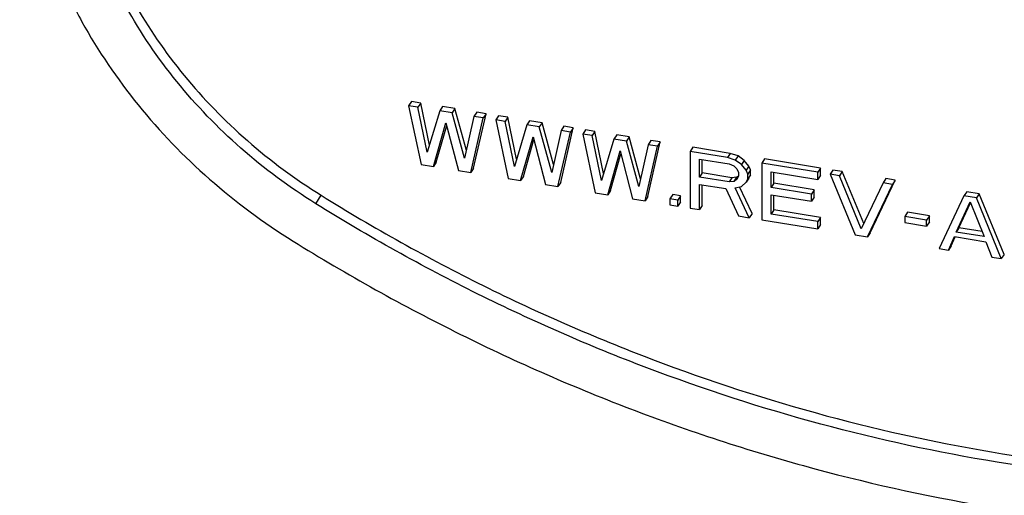
# Model space of a CAD drawing. Units: inches. Extents: x 0 to 17, y 0 to 11.
# Drawn here: x 5.5 to 5.6, y 7.8 to 7.8 of the extents above; entities that cross this region are included whole.
import ezdxf

# ---------------------------------------------------------------- set-up
doc = ezdxf.new("R2010")
doc.units = ezdxf.units.IN
doc.header["$LTSCALE"] = 0.935
doc.header["$MEASUREMENT"] = 0
doc.layers.get('0').update_dxf_attribs({"linetype": 'CONTINUOUS'})

msp = doc.modelspace()

# ---------------------------------------------------------------- linework, layer by layer
at = {"color": 7, "linetype": 'Continuous'}
for p, q in [((5.5394911033, 7.7897515704), (5.5392298874, 7.7893496005)), ((5.5403827188, 7.7896067187), (5.5394911033, 7.7897515704)), ((5.5403827188, 7.7896067187), (5.5401215029, 7.7892047487)), ((5.5412169987, 7.7855919163), (5.5403827188, 7.7896067187)), ((5.5392298874, 7.7893496005), (5.5404187081, 7.7837438061)), ((5.5401215029, 7.7892047487), (5.5392298874, 7.7893496005)), ((5.5410131183, 7.7849140307), (5.5401215029, 7.7892047487)), ((5.5422019389, 7.7888667614), (5.5410131183, 7.7849140307)), ((5.5424631548, 7.7892687314), (5.5422019389, 7.7888667614)), ((5.5433907595, 7.7886736258), (5.5422019389, 7.7888667614)), ((5.5436519754, 7.789075595800001), (5.5424631548, 7.7892687314)), ((5.5436519754, 7.789075595800001), (5.5433907595, 7.7886736258)), ((5.5445795803, 7.7843346239), (5.5433907595, 7.7886736258)), ((5.544746144099999, 7.7850820586), (5.5436519754, 7.789075595800001)), ((5.5454352064, 7.7833732336), (5.5466240272, 7.7885927567)), ((5.5457324117, 7.7887376084), (5.5454711958, 7.7883356384)), ((5.5466240272, 7.7885927567), (5.5457324117, 7.7887376084)), ((5.5466240272, 7.7885927567), (5.5463628112, 7.7881907867)), ((5.5416075287, 7.783550670399999), (5.5427963493, 7.7877337271)), ((5.5427963493, 7.7877337271), (5.5439851701, 7.783164399199999)), ((5.5454711958, 7.7883356384), (5.5445795803, 7.7843346239)), ((5.545173990499999, 7.7829712636), (5.5463628112, 7.7881907867)), ((5.5463628112, 7.7881907867), (5.5454711958, 7.7883356384)), ((5.5478128475, 7.7883996211), (5.547551631599999, 7.7879976512)), ((5.547551631599999, 7.7879976512), (5.5487404528, 7.782391856699999)), ((5.548443247100001, 7.7878527994), (5.547551631599999, 7.7879976512)), ((5.548704462999999, 7.788254769400001), (5.5478128475, 7.7883996211)), ((5.548704462999999, 7.788254769400001), (5.548443247100001, 7.7878527994)), ((5.5493348626, 7.783562081399999), (5.548443247100001, 7.7878527994)), ((5.549538742999999, 7.7842399668), (5.548704462999999, 7.788254769400001)), ((5.5505236838, 7.787514812), (5.5493348626, 7.783562081399999)), ((5.5507848997, 7.787916782000001), (5.5505236838, 7.787514812)), ((5.551712504199999, 7.7873216764), (5.5505236838, 7.787514812)), ((5.5519737201, 7.7877236464), (5.5507848997, 7.787916782000001)), ((5.5519737201, 7.7877236464), (5.551712504199999, 7.7873216764)), ((5.5530678885, 7.783730109), (5.5519737201, 7.7877236464)), ((5.5418687447, 7.7839526404), (5.5428665943, 7.787463735)), ((5.552901324500001, 7.7829826746), (5.551712504199999, 7.7873216764)), ((5.5537929408, 7.786983688999999), (5.552901324500001, 7.7829826746)), ((5.5534957351, 7.781619314199999), (5.5546845563, 7.7868388373)), ((5.553756951, 7.7820212842), (5.5549457723, 7.7872408073)), ((5.554054156799999, 7.787385659), (5.5537929408, 7.786983688999999)), ((5.5546845563, 7.7868388373), (5.5537929408, 7.786983688999999)), ((5.5549457723, 7.7872408073), (5.554054156799999, 7.787385659)), ((5.5549457723, 7.7872408073), (5.5546845563, 7.7868388373)), ((5.556134591799999, 7.7870476718), (5.5558733758, 7.786645701799999)), ((5.5558733758, 7.786645701799999), (5.5570621971, 7.7810399074)), ((5.5567649913, 7.786500850099999), (5.5558733758, 7.786645701799999)), ((5.5570262073, 7.7869028201), (5.556134591799999, 7.7870476718)), ((5.5570262073, 7.7869028201), (5.5567649913, 7.786500850099999)), ((5.5578604873, 7.7828880175), (5.5570262073, 7.7869028201)), ((5.549929273200001, 7.7821987211), (5.5511180935, 7.7863817778)), ((5.550190489099999, 7.7826006911), (5.5511883385, 7.7861117857)), ((5.5511180935, 7.7863817778), (5.5523069148, 7.7818124498)), ((5.557656606799999, 7.7822101321), (5.5567649913, 7.786500850099999)), ((5.558845428, 7.786162862699999), (5.557656606799999, 7.7822101321)), ((5.559106644, 7.7865648327), (5.558845428, 7.786162862699999)), ((5.560034249199999, 7.785969727), (5.558845428, 7.786162862699999)), ((5.560295465199999, 7.786371697000001), (5.559106644, 7.7865648327)), ((5.560295465199999, 7.786371697000001), (5.560034249199999, 7.785969727)), ((5.5612230687, 7.781630725299999), (5.560034249199999, 7.785969727)), ((5.5613896326, 7.782378160099999), (5.560295465199999, 7.786371697000001)), ((5.5621146842, 7.7856317398), (5.5612230687, 7.781630725299999)), ((5.5620786961, 7.7806693348), (5.5632675156, 7.7858888581)), ((5.5623759002, 7.7860337098), (5.5621146842, 7.7856317398)), ((5.5630062997, 7.785486888099999), (5.5621146842, 7.7856317398)), ((5.5632675156, 7.7858888581), (5.5623759002, 7.7860337098)), ((5.5632675156, 7.7858888581), (5.5630062997, 7.785486888099999)), ((5.5582510183, 7.780846771599999), (5.559439837799999, 7.7850298285)), ((5.558512234199999, 7.7812487416), (5.5595100828, 7.7847598361)), ((5.559439837799999, 7.7850298285), (5.560628659, 7.780460500499999)), ((5.5618174802, 7.7802673648), (5.5630062997, 7.785486888099999)), ((5.566388169800001, 7.785381877100001), (5.5661269539, 7.7849799071)), ((5.5661269539, 7.7849799071), (5.5661269539, 7.7795672483)), ((5.5696934175, 7.7844005), (5.5661269539, 7.7849799071)), ((5.5699546335, 7.78480247), (5.566388169800001, 7.785381877100001)), ((5.5699546335, 7.78480247), (5.5696934175, 7.7844005)), ((5.5706976452, 7.7845665974), (5.5699546335, 7.78480247)), ((5.5418687447, 7.7839526404), (5.5416075287, 7.783550670399999)), ((5.567018569400001, 7.7825317963), (5.567018569400001, 7.784259240700001)), ((5.567018569400001, 7.784259240700001), (5.569842017899999, 7.7838005437)), ((5.567279785299999, 7.7829337663), (5.567279785299999, 7.784216803600001)), ((5.570436429299999, 7.7841646275), (5.5696934175, 7.7844005)), ((5.569842017899999, 7.7838005437), (5.570287825599999, 7.7836129549)), ((5.5706976452, 7.7845665974), (5.570436429299999, 7.7841646275)), ((5.571030840800001, 7.783722570599999), (5.570436429299999, 7.7841646275)), ((5.5712920567, 7.7841245406), (5.5706976452, 7.7845665974)), ((5.5712920567, 7.7841245406), (5.571030840800001, 7.783722570599999)), ((5.5717378644, 7.783591463), (5.5712920567, 7.7841245406)), ((5.573223887999999, 7.7842713474), (5.5729626721, 7.7838693774)), ((5.5729626721, 7.7838693774), (5.5729626721, 7.7784567186)), ((5.578312365, 7.7830002671), (5.5729626721, 7.7838693774)), ((5.578573580900001, 7.783402237100001), (5.573223887999999, 7.7842713474)), ((5.5404187081, 7.7837438061), (5.5416075287, 7.783550670399999)), ((5.5439851701, 7.783164399199999), (5.545173990499999, 7.7829712636)), ((5.5454352064, 7.7833732336), (5.545173990499999, 7.7829712636)), ((5.567279785299999, 7.7829337663), (5.567018569400001, 7.7825317963)), ((5.5701032338, 7.782475069299999), (5.567279785299999, 7.7829337663)), ((5.570287825599999, 7.7836129549), (5.570585033, 7.7833343447)), ((5.570585033, 7.7833343447), (5.570733633300001, 7.782964714299999)), ((5.570733633300001, 7.782964714299999), (5.570733633300001, 7.782619225199999)), ((5.5714766485, 7.783189492999999), (5.571030840800001, 7.783722570599999)), ((5.5717378644, 7.783591463), (5.5714766485, 7.783189492999999)), ((5.5716252488, 7.7828198626), (5.5714766485, 7.783189492999999)), ((5.5718864648, 7.7832218326), (5.5716252488, 7.7828198626)), ((5.5716252488, 7.782359210599999), (5.5716252488, 7.7828198626)), ((5.5718864648, 7.7832218326), (5.5717378644, 7.783591463)), ((5.5718864648, 7.7827611805), (5.5718864648, 7.7832218326)), ((5.5738542875, 7.781536429500001), (5.5738542875, 7.783033548)), ((5.5738542875, 7.783033548), (5.578312365, 7.782309289500001)), ((5.5741155035, 7.7819383995), (5.5741155035, 7.7829911109)), ((5.578573580900001, 7.783402237100001), (5.578312365, 7.7830002671)), ((5.578312365, 7.782309289500001), (5.578312365, 7.7830002671)), ((5.578573580900001, 7.782711259400001), (5.578573580900001, 7.783402237100001)), ((5.5797624038, 7.7832091011), (5.5795011879, 7.7828071311)), ((5.5795011879, 7.7828071311), (5.581878826900001, 7.7770082014)), ((5.580392803400001, 7.7826622794), (5.5795011879, 7.7828071311)), ((5.5806540193, 7.783064249400001), (5.5797624038, 7.7832091011)), ((5.5806540193, 7.783064249400001), (5.580392803400001, 7.7826622794)), ((5.5827017521, 7.7780841136), (5.5806540193, 7.783064249400001)), ((5.5487404528, 7.782391856699999), (5.549929273200001, 7.7821987211)), ((5.550190489099999, 7.7826006911), (5.549929273200001, 7.7821987211)), ((5.553756951, 7.7820212842), (5.5534957351, 7.781619314199999)), ((5.569842017899999, 7.7820730993), (5.567018569400001, 7.7825317963)), ((5.5701032338, 7.782475069299999), (5.569842017899999, 7.7820730993)), ((5.570287825599999, 7.7821158364), (5.569842017899999, 7.7820730993)), ((5.5705490415, 7.7825178063), (5.5701032338, 7.782475069299999)), ((5.5705490415, 7.7825178063), (5.570287825599999, 7.7821158364)), ((5.570585033, 7.782297878), (5.570287825599999, 7.7821158364)), ((5.5707284466, 7.7826276932), (5.5705490415, 7.7825178063)), ((5.570733633300001, 7.782619225199999), (5.570585033, 7.782297878)), ((5.571030840800001, 7.7816496374), (5.5714766485, 7.7820378633)), ((5.5717378644, 7.782439833300001), (5.5714766485, 7.7820378633)), ((5.5714766485, 7.7820378633), (5.5716252488, 7.782359210599999)), ((5.5718864648, 7.7827611805), (5.5716252488, 7.782359210599999)), ((5.5717378644, 7.782439833300001), (5.5718864648, 7.7827611805)), ((5.5741155035, 7.7819383995), (5.5738542875, 7.781536429500001)), ((5.5779791728, 7.7813107083), (5.5741155035, 7.7819383995)), ((5.578573580900001, 7.782711259400001), (5.578312365, 7.782309289500001)), ((5.5824732384, 7.7776026112), (5.580392803400001, 7.7826622794)), ((5.5845536733, 7.7819863051), (5.5824732384, 7.7776026112)), ((5.5833288657, 7.7772170354), (5.5857065048, 7.782243423300001)), ((5.5848148893, 7.7823882751), (5.5845536733, 7.7819863051)), ((5.5854452888, 7.7818414534), (5.5845536733, 7.7819863051)), ((5.5857065048, 7.782243423300001), (5.5848148893, 7.7823882751)), ((5.5857065048, 7.782243423300001), (5.5854452888, 7.7818414534)), ((5.5523069148, 7.7818124498), (5.5534957351, 7.781619314199999)), ((5.5570621971, 7.7810399074), (5.5582510183, 7.780846771599999)), ((5.558512234199999, 7.7812487416), (5.5582510183, 7.780846771599999)), ((5.567018569400001, 7.779422396599999), (5.567018569400001, 7.7818408187)), ((5.567018569400001, 7.7818408187), (5.5695448138, 7.781430405399999)), ((5.567279785299999, 7.7798243666), (5.567279785299999, 7.7817983816)), ((5.5695448138, 7.781430405399999), (5.570733633300001, 7.778818847899999)), ((5.570436429299999, 7.781515879500001), (5.571030840800001, 7.7816496374)), ((5.5717738525, 7.778649854), (5.570436429299999, 7.781515879500001)), ((5.5720350685, 7.779051824), (5.570842575099999, 7.7816072728)), ((5.577717956900001, 7.7809087384), (5.5738542875, 7.781536429500001)), ((5.5779791728, 7.7813107083), (5.577717956900001, 7.7809087384)), ((5.5779791728, 7.780619730700001), (5.5779791728, 7.7813107083)), ((5.5830676498, 7.776815065499999), (5.5854452888, 7.7818414534)), ((5.592542224600001, 7.781132893300001), (5.5922810087, 7.7807309233)), ((5.5937310441, 7.7809397579), (5.592542224600001, 7.781132893300001)), ((5.5937310441, 7.7809397579), (5.593469828200001, 7.780537787899999)), ((5.5961086865, 7.7751408277), (5.5937310441, 7.7809397579)), ((5.5303634348, 7.7799882157), (5.530885866699999, 7.780792155599999)), ((5.560628659, 7.780460500499999), (5.5618174802, 7.7802673648)), ((5.5620786961, 7.7806693348), (5.5618174802, 7.7802673648)), ((5.5644563369, 7.7808588784), (5.5641951209, 7.780456908400001)), ((5.5641951209, 7.780456908400001), (5.5641951209, 7.7798810936)), ((5.5649381344, 7.780336198600001), (5.5641951209, 7.780456908400001)), ((5.565199350299999, 7.7807381685), (5.5644563369, 7.7808588784)), ((5.565199350299999, 7.7807381685), (5.5649381344, 7.780336198600001)), ((5.5649381344, 7.7797603838), (5.5649381344, 7.780336198600001)), ((5.565199350299999, 7.7801623538), (5.5649381344, 7.7797603838)), ((5.565199350299999, 7.7801623538), (5.565199350299999, 7.7807381685)), ((5.5738542875, 7.779002844600001), (5.5738542875, 7.7808454519)), ((5.5738542875, 7.7808454519), (5.577717956900001, 7.7802177607)), ((5.5741155035, 7.7794048146), (5.5741155035, 7.7808030148)), ((5.577717956900001, 7.7802177607), (5.577717956900001, 7.7809087384)), ((5.5779791728, 7.780619730700001), (5.577717956900001, 7.7802177607)), ((5.5922810087, 7.7807309233), (5.5899033663, 7.775704536)), ((5.591537996900001, 7.7772815813), (5.592875420099999, 7.7801737036)), ((5.5917992128, 7.7776835513), (5.5929104533, 7.780086562799999)), ((5.593469828200001, 7.780537787899999), (5.5922810087, 7.7807309233)), ((5.592875420099999, 7.7801737036), (5.5942128434, 7.7768470262)), ((5.595847470599999, 7.7747388577), (5.593469828200001, 7.780537787899999)), ((5.5641951209, 7.7798810936), (5.5649381344, 7.7797603838)), ((5.5661269539, 7.7795672483), (5.567018569400001, 7.779422396599999)), ((5.567279785299999, 7.7798243666), (5.567018569400001, 7.779422396599999)), ((5.5720350685, 7.779051824), (5.5717738525, 7.778649854)), ((5.5741155035, 7.7794048146), (5.5738542875, 7.779002844600001)), ((5.578573580900001, 7.778680556), (5.5741155035, 7.7794048146)), ((5.5868953277, 7.7791712136), (5.5866341117, 7.7787692436)), ((5.5889757627, 7.7788332264), (5.5868953277, 7.7791712136)), ((5.570733633300001, 7.778818847899999), (5.5717738525, 7.778649854)), ((5.5729626721, 7.7784567186), (5.578312365, 7.7775876083)), ((5.578312365, 7.778278586), (5.5738542875, 7.779002844600001)), ((5.578573580900001, 7.778680556), (5.578312365, 7.778278586)), ((5.578312365, 7.7775876083), (5.578312365, 7.778278586)), ((5.578573580900001, 7.777989578300001), (5.578573580900001, 7.778680556)), ((5.5866341117, 7.7787692436), (5.5866341117, 7.7781934287)), ((5.588714546699999, 7.7784312564), (5.5866341117, 7.7787692436)), ((5.5866341117, 7.7781934287), (5.588714546699999, 7.7778554416)), ((5.5889757627, 7.7788332264), (5.588714546699999, 7.7784312564)), ((5.588714546699999, 7.7778554416), (5.588714546699999, 7.7784312564)), ((5.5889757627, 7.778257411499999), (5.588714546699999, 7.7778554416)), ((5.5889757627, 7.778257411499999), (5.5889757627, 7.7788332264)), ((5.578573580900001, 7.777989578300001), (5.578312365, 7.7775876083)), ((5.5833288657, 7.7772170354), (5.5830676498, 7.776815065499999)), ((5.5917992128, 7.7776835513), (5.591537996900001, 7.7772815813)), ((5.5942128434, 7.7768470262), (5.591537996900001, 7.7772815813)), ((5.5940216938, 7.7773224874), (5.5917992128, 7.7776835513)), ((5.581878826900001, 7.7770082014), (5.5830676498, 7.776815065499999)), ((5.590794981699999, 7.775559684299999), (5.591389393200001, 7.7768450717)), ((5.5910561977, 7.7759616543), (5.5914514519, 7.7768163734)), ((5.591389393200001, 7.7768450717), (5.5943614437, 7.776362232799999)), ((5.5943614437, 7.776362232799999), (5.5949558551, 7.774883709400001)), ((5.5899033663, 7.775704536), (5.590794981699999, 7.775559684299999)), ((5.5910561977, 7.7759616543), (5.590794981699999, 7.775559684299999)), ((5.5949558551, 7.774883709400001), (5.595847470599999, 7.7747388577)), ((5.5961086865, 7.7751408277), (5.595847470599999, 7.7747388577))]:
    msp.add_line(p, q, dxfattribs=at)
for points, knots in [([(5.507715555599999, 7.838808666499999), (5.506970292, 7.8376618918), (5.5056145549, 7.835269750599999), (5.5040222944, 7.8314508642), (5.5028846123, 7.827434461699999), (5.5022127303, 7.8232619099), (5.5020123965, 7.8189749252), (5.5022855198, 7.8146163636), (5.5030283378, 7.810229476), (5.504232919600001, 7.8058576792), (5.505887453200001, 7.8015438714), (5.508689450599999, 7.7958866375), (5.5132340615, 7.789195153500001), (5.5200586626, 7.7821188089), (5.5253763857, 7.778171783099999), (5.5281880097, 7.7764213204)], [0, 0, 0, 0, 0.05629895889999999, 0.1128599321, 0.169931059, 0.2277336997, 0.2864529648, 0.3462304801, 0.4071587037, 0.4692817631, 0.5325951720000001, 0.5970476948, 0.7288436463, 0.8636639288, 1, 1, 1, 1]), ([(5.5303634348, 7.7799882157), (5.5278371095, 7.7815610569), (5.5230591446, 7.785107174099999), (5.5169263304, 7.7914671634), (5.5120663284, 7.798621049099999), (5.509212319, 7.8050829608), (5.5077568402, 7.8103656636), (5.5070891763, 7.814307593300001), (5.5068441071, 7.818223848300001), (5.5070237311, 7.822075851799999), (5.5076277085, 7.8258249786), (5.508649895, 7.8294338268), (5.5100804484, 7.8328652726), (5.511298772999999, 7.8350145895), (5.5119684034, 7.8360449983)], [0, 0, 0, 0, 0.1363553227, 0.2711941165, 0.4030091477, 0.5306522163, 0.5927840066, 0.6537211837, 0.7135066368999999, 0.77223451, 0.8300452420000001, 0.8871242529000001, 0.9436934029, 1, 1, 1, 1]), ([(5.511981528, 7.8360376973), (5.511354523400001, 7.8350030085), (5.5102196897, 7.8328505592), (5.5089059969, 7.8294311063), (5.5079898141, 7.8258478748), (5.5074802955, 7.8221363834), (5.5073812812, 7.8183325389), (5.5076936042, 7.814473146699999), (5.508413758500001, 7.8105949728), (5.5099197699, 7.805405646000001), (5.5127986026, 7.799068644299999), (5.5176339565, 7.7920573088), (5.5236949047, 7.7858223561), (5.528400344600001, 7.782339593500001), (5.530885866699999, 7.780792155599999)], [0, 0, 0, 0, 0.0562545532, 0.1128274047, 0.1699534996, 0.2278400794, 0.2866574734, 0.3465342728, 0.4075518628, 0.4697451968, 0.597438389, 0.7291864241, 0.8638617601999999, 1, 1, 1, 1]), ([(5.660511869400001, 7.758844320700001), (5.6554361177, 7.7573334678), (5.644968484500001, 7.7549129304), (5.628783493899999, 7.7531270864), (5.6121495447, 7.7531631605), (5.595295187100001, 7.7550194268), (5.5784478736, 7.7586682766), (5.5618353698, 7.764059485800001), (5.545683881900001, 7.77111779), (5.535376900399999, 7.7768669291), (5.5303634348, 7.7799882157)], [0, 0, 0, 0, 0.117065996, 0.2368184029, 0.3592015178, 0.4840163155, 0.6109498718, 0.7395920495999999, 0.8694529548000001, 1, 1, 1, 1]), ([(5.530885866699999, 7.780792155599999), (5.535899332200001, 7.7776708691), (5.5462063138, 7.77192173), (5.562357801699999, 7.764863425700001), (5.578970305399999, 7.7594722166), (5.595817619, 7.7558233668), (5.6126719766, 7.7539671005), (5.629305925800001, 7.7539310263), (5.6454909164, 7.7557168704), (5.6559585496, 7.7581374077), (5.6610343013, 7.759648260700001)], [0, 0, 0, 0, 0.1305470452, 0.2604079504, 0.3890501282, 0.5159836845, 0.6407984822, 0.7631815970999999, 0.8829340040000001, 1, 1, 1, 1]), ([(5.5281880097, 7.7764213204), (5.5333690749, 7.773195689600001), (5.544020617899999, 7.767254357300001), (5.5607120486, 7.7599600945), (5.5778799068, 7.7543886578), (5.595290424600001, 7.7506178273), (5.612708221799999, 7.7486995061), (5.6298982424, 7.748662226), (5.646624295700001, 7.750507770700001), (5.657441860900001, 7.7530092264), (5.6626872945, 7.754570587000001)], [0, 0, 0, 0, 0.1305470452, 0.2604079504, 0.3890501282, 0.5159836845, 0.6407984822, 0.7631815970999999, 0.8829340040000001, 1, 1, 1, 1])]:
    msp.add_open_spline(points, degree=3, knots=knots, dxfattribs=at)

doc.saveas('drawing.dxf')
